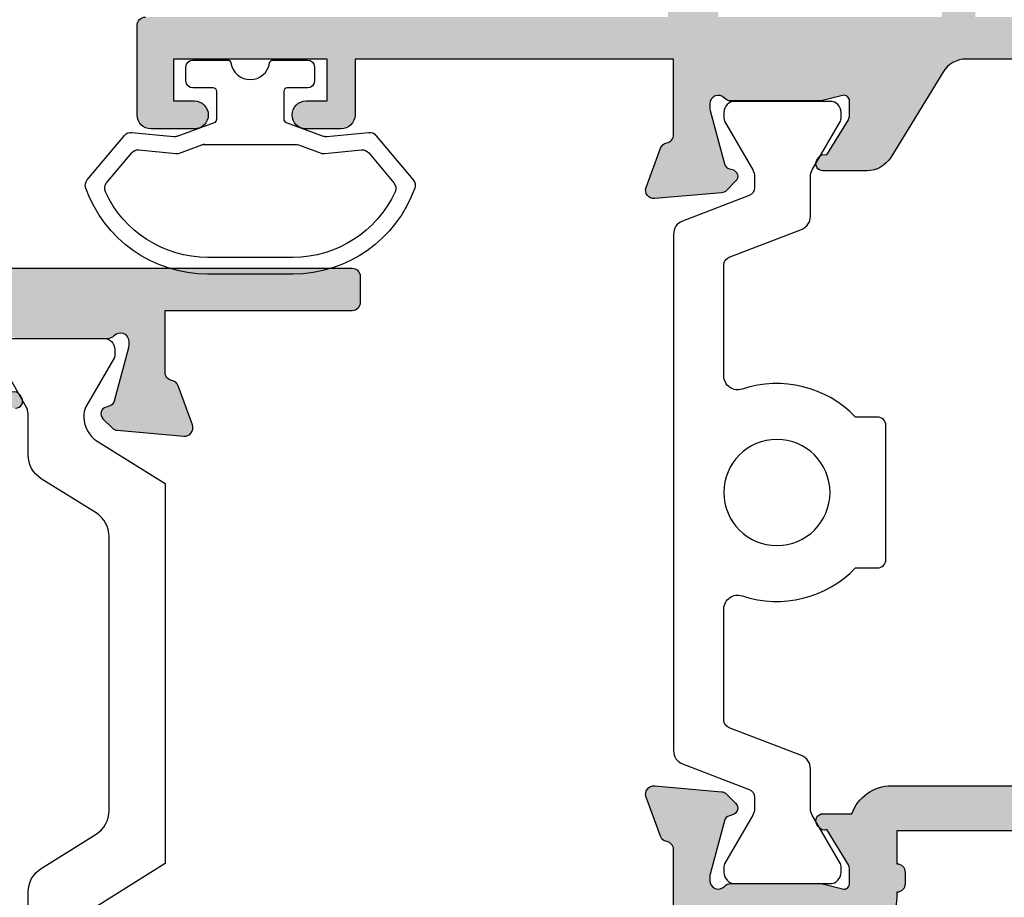
# Model space of a CAD drawing. Units: millimetres. Extents: x 37 to 371, y 111 to 459.
# Drawn here: x 117 to 153, y 153 to 184 of the extents above; entities that cross this region are included whole.
import ezdxf

# ---------------------------------------------------------------- set-up
doc = ezdxf.new("R2010")
doc.units = ezdxf.units.MM
for name, color, linetype in [('APL Border', 7, 'Continuous'), ('APL Hatch', 253, 'Continuous'), ('APL Joinery', 2, 'Continuous')]:
    doc.layers.add(name, color=color, linetype=linetype)

# ---------------------------------------------------------------- blocks, each defined once
blk = doc.blocks.new('19733')
at = {"layer": 'APL Hatch'}
h = blk.add_hatch(color=256, dxfattribs=at)
h.dxf.hatch_style = 1
h.paths.add_polyline_path([(22.70000000004347, 21.89599973684889), (22.70000000004347, 19.89599973685617, 1), (22.70000000004347, 18.89599973685617), (22.7000000000362, 5.895999736848893, 1), (22.7000000000362, 4.895999736841617), (22.7000000000362, 2.895999736848893), (19.50000000003621, 2.895999736848893, 0.4142135623730949), (19.20000000003621, 2.595999736848896), (19.20000000003621, 1.19599973684889, 0.4142135623730951), (19.50000000003621, 0.8959997368488928), (22.70000000003599, 0.8959997368488928), (22.70000000004347, -6.004000263119096), (20.69999999668856, -6.004000263119096, 0.4142135623683595), (19.69999999668926, -7.004000263102231), (19.69999999667471, -7.904000263104788, 0.5773502691929301), (20.14999999668833, -8.163807884254783, 0.577350269188288), (20.59999999668344, -7.904000263127305), (20.59999999669071, -7.204000263119823), (22.69999999670017, -7.204000263119823), (22.70000000489142, -12.31670193287694, 1.2909944788432), (22.69999999670017, -13.09129859547404), (22.69999999670017, -18.20400026311982), (20.59999999669071, -18.20400026311982), (20.59999999669071, -17.50400026312273, 0.4142135623873038), (20.29999999667325, -17.20400026311982), (19.50000000002164, -17.20400026315863, 0.4142135623588841), (19.2000000000362, -17.50400026315863), (19.2000000000362, -21.45739458324014, 0.5855240683169367), (19.58025240801635, -21.67078228257233, 0.5031401459261995), (19.76902809216972, -21.31642898551436), (21.10000000005281, -20.50400026315138), (21.70000000004556, -20.50400026315984, -0.4903143948197312), (21.89364916735056, -20.75400026315508), (21.70952624907805, -21.4671052592965, 0.06325422392848042), (21.70000000004347, -21.54210525929921), (21.70000000004347, -24.75678666766869, 0.2134217652916991), (21.80000000003474, -24.9803934653896, -0.6885002581142895), (21.60000000001767, -25.50400026313801), (21.39999999998256, -25.50400026311988), (19.44814400098159, -24.98100202443391, -0.2679491924696368), (19.27136730567742, -24.80422532910234), (19.24148145664223, -24.69268982200903, 0.5773502692394232), (18.82322330475195, -24.58061788794881), (18.49648580752752, -24.90735538517323, 0.1763269807078563), (18.40975943245822, -25.09334069669949), (18.20114159060429, -27.47785354031383, 0.5486187866252852), (18.60260604302751, -27.78590804937524), (20.002606043032, -27.27634972141143, 0.265513806318406), (20.19495634120825, -27.04922109914486, -0.361397535116062), (20.48991268239263, -26.80400026310818), (22.70000000003256, -26.80400026312152), (22.70000000003256, -33.50400026312087, 0.4142135623730951), (23.00000000003256, -33.80400026312087), (23.90000000003435, -33.80400026312087, 0.414213562373069), (24.20000000003617, -33.50400026311907), (24.20000000004347, 49.89599973685614, 0.4142135623731193), (23.90000000004056, 50.19599973685908), (20.7000000000362, 50.19599973685908, 0.4142135623730951), (20.2000000000362, 49.69599973685908), (20.2000000000362, 48.14599973685617, 1), (21.2000000000362, 48.14599973685617), (21.2000000000362, 48.89599973685617), (22.7000000000362, 48.89599973685617), (22.7000000000362, 43.39599973685617), (21.2000000000362, 43.39599973685617), (21.2000000000362, 44.14599973685617, 1), (20.2000000000362, 44.14599973685617), (20.2000000000362, 41.69599973687727, 0.5176380901949499), (20.60000000005532, 41.41315702437956, 0.517638090199515), (21.00000000004457, 41.6959997368518), (21.00000000004457, 42.39599973685617), (22.80000000004929, 42.39599973685617), (22.80000000004929, 38.2424098996249, 0.577350276543189), (22.80000000004929, 37.54958957408743), (22.80000000004929, 33.39599973685617), (21.00000000004457, 33.39599973685617), (21.00000000004457, 34.0959997368569, 0.517638090226637), (20.60000000002624, 34.37884244932398, 0.517638090178656), (20.2000000000362, 34.09599973683143), (20.2000000000362, 33.2959997368649, 0.4142135623730951), (21.2000000000362, 32.2959997368649), (21.55000000003787, 32.2959997368649, -1), (21.55000000004591, 30.99599973686392), (19.98991268235796, 30.99599973685108, -0.3613975351238803), (19.69495634118669, 31.24122057288266, 0.2655138063258425), (19.50260604302099, 31.46834919514212), (18.1026060430107, 31.9779075231044, 0.5486187866246246), (17.70114159058989, 31.66985301404403), (17.90975943244414, 29.28534017043335, 0.1763269807077842), (17.99648580751555, 29.09935485890263), (18.32322330473729, 28.77261736168089, 0.7036714422263209), (18.76300046037095, 28.94022785707558, -0.3297694723336403), (18.94814400097444, 29.17300149817515), (20.89999999996859, 29.69599973685186), (21.10000000000311, 29.69599973686999, -0.6885002581163268), (21.30000000001894, 29.17239293912047, 0.2134217652931428), (21.20000000002892, 28.948786141404), (21.20000000002892, 25.73410473296202, 0.0632542239314634), (21.20952624906346, 25.65910473296313), (21.39364916734658, 24.94599973681563, -0.4903143948277786), (21.20000000003446, 24.69599973681179), (20.60000000003631, 24.69599973681179), (19.26902809215517, 25.50842845917359, 0.3611145255661788), (19.1656074877128, 25.81068079304677, 0.8425535057962819), (18.7000000000362, 25.64939405690674), (18.70000000002707, 22.19599973684968, 0.4142135623738687), (19.00000000002707, 21.89599973684889)])
at = {"layer": 'APL Joinery'}
for points in [[(19.2000000000362, -21.45739458324752, 0.5855240683070231), (19.58025240801635, -21.67078228257233), (19.66560748772736, -21.61868131938755, 0.3611145255661528), (19.76902809216972, -21.31642898551436)], [(21.70000000004347, -21.54210525929594), (21.70000000004347, -24.75678666778768, 0.2134217652390641), (21.8000000000784, -24.98039346542865, -0.6885002580535432), (21.60000000000855, -25.50400026313801), (21.43949574927956, -25.50400026312346, -0.06554346281609336), (21.36185003575793, -25.49377801101437), (19.44814400098676, -24.9810020244353, -0.2679491924285401), (19.27136730568873, -24.80422532914454), (19.24148145663185, -24.69268982197028, 0.5773502691927087), (18.82322330474835, -24.5806178879524), (18.49648580752819, -24.90735538517256, 0.1763269807060011), (18.40975943245849, -25.0933406966964), (18.20114159060449, -27.47785354031149, 0.5486187866175198), (18.60260604301857, -27.78590804937849), (20.0026060430273, -27.27634972141314, 0.2655138063222791), (20.19495634120813, -27.04922109914551, -0.3613975351007297), (20.48991268237569, -26.80400026310818), (22.70000000003256, -26.80400026312152), (22.70000000003256, -33.50400026312087, 0.414213562373095), (23.00000000003256, -33.80400026312087), (23.90000000003252, -33.80400026312087, 0.4142135623730708), (24.20000000003617, -33.5040002631209), (24.20000000004347, 49.89599973685617, 0.414213562373095)]]:
    blk.add_lwpolyline(points, format="xyb", dxfattribs=at)
blk = doc.blocks.new('9100375')
at = {"layer": 'APL Joinery', "color": 8}
blk.add_lwpolyline([(21.16934500103264, -0.7545542995833256, 0.2586175843558873), (20.32129690487619, -1.22463503535011), (18.80291482904297, -3.654554299582959), (5.197085171162058, -3.654554299583727), (3.678703095328444, -1.224635035350577, 0.2586175843558891), (2.830654999171998, -0.7545542995838486), (2.700000000102079, -0.7545542995838627, 0.1316524975873984), (2.450000000102051, -0.8215415976916598), (0.6839745963176256, -1.841156839962441, -0.1316524975873982), (0.6339745963176195, -1.854554299584004), (0.400000000102352, -1.854554299583985, -0.4142135623730948), (1.022613937973205e-10, -1.454554299584016), (1.019208051289411e-10, 1.945445700415984, -0.414213562373095), (0.4000000001021023, 2.345445700416011), (0.6339745963174442, 2.345445700416018, -0.1316524975873928), (0.6839745963174378, 2.332048240794471), (2.450000000101909, 1.312432998523913, 0.131652497587393), (2.700000000101881, 1.245445700416151), (4.175108782749874, 1.24544570041625, -0.2586175843558914), (5.023156878906327, 0.7753649646495009), (6.247799910036065, -1.184473563816871, 0.2586175843558914), (7.095848006192568, -1.654554299583627), (16.90415199401212, -1.654554299583344, 0.2586175843558906), (17.75220009016857, -1.184473563816545), (18.97684312129821, 0.7753649646498724, -0.2586175843558973), (19.82489121745465, 1.24544570041669), (21.30000000010261, 1.245445700416675, 0.1316524975873948), (21.55000000010261, 1.312432998524451), (23.31602540388714, 2.332048240795108, -0.1316524975873888), (23.36602540388714, 2.345445700416655), (23.60000000010234, 2.345445700416662, -0.414213562373095), (24.00000000010255, 1.945445700416664), (24.00000000010243, -1.454554299583342, -0.414213562373095), (23.60000000010234, -1.854554299583334), (23.36602540388691, -1.85455429958334, -0.1316524975873959), (23.3160254038869, -1.84115683996179), (21.55000000010256, -0.8215415976911202, 0.1316524975873964), (21.30000000010256, -0.7545542995833392)], format="xyb", close=True, dxfattribs=at)
blk = doc.blocks.new('26310')
at = {"layer": 'APL Joinery', "rotation": 90}
for name, p in [('19733', (-29.85395165710028, -31.69991311783357)), ('9100375', (-6.704505693558474, -33.99991311778282))]:
    blk.add_blockref(name, p, dxfattribs=at)
blk = doc.blocks.new('9100373')
at = {"layer": 'APL Joinery', "color": 8}
blk.add_lwpolyline([(17.69731586804418, 1.440909090908117, -0.2902427122197842), (16.70000000000306, -2.614249455890445), (16.7000000000026, -3.400000000005718, -0.414213562373095), (16.40000000000333, -3.70000000000499), (11.60000000000338, -3.70000000000499, -0.414213562373095), (11.3000000000041, -3.400000000005718), (11.29999999999887, -2.614249455892205, -0.2902427122199631), (10.3026841319544, 1.440909090908683, 0.5125685718744271), (9.828669277077685, 2.099999999998549), (5.853263540160341, 2.099999999998539, 0.3105082534628137), (5.573189412211192, 1.90751038486215), (4.580250477917716, -0.6791839747742044, -0.3105082534628212), (4.113460264669115, -1.000000000001535), (2.69923048454153, -1.000000000001519, 0.1316524975873785), (2.44923048454153, -1.066987298109296), (0.7064101615138583, -2.073205080758299, -0.131652497587463), (0.6064101615138355, -2.100000000001444), (0.4000000000009151, -2.100000000001558, -0.4142135623716298), (-1.4210854715202e-14, -1.699999999998624), (1.4210854715202e-14, 1.699999999998624, -0.4142135623715966), (0.4000000000018957, 2.09999999999846), (0.6064101615137218, 2.09999999999849, -0.1316524975874344), (0.7064101615137446, 2.073205080755486), (2.449230484541417, 1.066987298106303, 0.1316524975873727), (2.699230484541417, 0.9999999999984652), (3.090612326330913, 0.9999999999984777, 0.3105082534628139), (3.370686454280062, 1.192489615134861), (4.286852581566563, 3.579183974771292, -0.3105082534628137), (4.75364279481515, 3.899999999998518), (23.24631822363811, 3.899999999998641, -0.3105082534628203), (23.71310843688666, 3.579183974771311), (24.62927456417314, 1.192489615134832, 0.3105082534628368), (24.90934869212231, 0.9999999999984546), (25.30076951545855, 0.9999999999984652, 0.1316524975873727), (25.55076951545855, 1.066987298106304), (27.29358983848623, 2.073205080755486, -0.1316524975874183), (27.39358983848625, 2.099999999998479), (27.59999999999808, 2.09999999999846, -0.4142135623715966), (27.99999999999996, 1.699999999996578), (27.99999999999993, -1.699999999997601, -0.4142135623716307), (27.60000000000002, -2.100000000001563), (27.39358983848614, -2.100000000001444, -0.1316524975874481), (27.2935898384861, -2.073205080758324), (25.55076951545844, -1.066987298109296, 0.1316524975873786), (25.30076951545844, -1.000000000001524), (23.88650901760245, -1.000000000001535, -0.3105082534628075), (23.41971880435386, -0.6791839747742259), (22.42677987006026, 1.907510384862206, 0.3105082534628204), (22.14670574211105, 2.09999999999858), (18.17133072292182, 2.099999999998571, 0.5125685718744233)], format="xyb", close=True, dxfattribs=at)
blk.add_circle((13.99999999999994, 0.2000000000007285), 1.9, dxfattribs=at)
blk = doc.blocks.new('19144')
at = {"layer": 'APL Hatch'}
h = blk.add_hatch(color=256, dxfattribs=at)
h.dxf.hatch_style = 1
edge = h.paths.add_edge_path(flags=16)
edge.add_arc((-2.454078238708785, 56.00000000000279), 0.9999999999999989, 202.170157172396, 270.0000000000001)
edge.add_line((-2.454078238708783, 55.00000000000279), (-1.330793150850219, 55.00000000000279))
edge.add_arc((-1.330793150850221, 55.30500135188739), 0.3050013518846058, 270.0000000000003, 411.8635018553725)
edge.add_arc((-3.241851231905457e-14, 56.99999999975537), 1.849999999999908, 139.10332447748, 231.8635018553739, ccw=False)
edge.add_arc((-2.078701509417599, 58.80041662783037), 0.8999999999826009, 319.1033244780979, 351.7063184653008)
edge.add_arc((-7.311484750971431e-12, 56.99999999974446), 2.050000000003614, 54.579850702273916, 125.42014929772611, ccw=False)
edge.add_arc((2.078701509406776, 58.80041662785365), 0.8999999999897184, 188.2936815361311, 220.8966755234707)
edge.add_arc((-3.486100297322992e-14, 56.99999999975537), 1.849999999999904, -51.863501855373386, 40.89667552252013, ccw=False)
edge.add_arc((1.330793150850166, 55.3050013518874), 0.3050013518846081, 128.1364981446269, 270)
edge.add_line((1.330793150850166, 55.00000000000279), (2.454078238699706, 55.0000000000028))
edge.add_arc((2.454078238699735, 56.00000000000282), 1.000000000000021, 269.9999999999984, 337.8298428276665)
edge.add_arc((-1.007518513063133e-10, 57.00000000062069), 3.650000000639614, 337.8298428276684, 414.8848728355109)
edge.add_arc((3.249999999955648, 61.62168800467868), 1.999999999999342, 179.999999996197, 234.8848728445549, ccw=False)
edge.add_line((1.249999999956309, 61.62168800481143), (1.250000000010878, 66.19999999974519))
edge.add_arc((2.250000000010632, 66.1999999997327), 0.999999999999754, 89.99999999998602, 179.9999999992843, ccw=False)
edge.add_line((2.250000000010877, 67.19999999973246), (11.19999999998759, 67.19999999973246))
edge.add_arc((11.19999999998759, 66.19999999973246), 1, 0, 90, ccw=False)
edge.add_line((12.19999999998759, 66.19999999973246), (12.1999999999876, 4.547473508864641e-12))
edge.add_line((12.1999999999876, 4.554578936222242e-12), (4.200000000016731, -4.533262654149439e-12))
edge.add_line((4.200000000016731, -4.533262654149439e-12), (4.200000000016731, 2.400000000002763))
edge.add_arc((3.600000000016735, 2.400000000002763), 0.5999999999999961, 0, 180)
edge.add_line((3.000000000016739, 2.400000000002763), (3.000000000016749, 1.129762949858559e-12))
edge.add_line((3.000000000016749, 1.129762949858559e-12), (-3.000000000016772, -1.115552095143357e-12))
edge.add_line((-3.000000000016772, -1.115552095143357e-12), (-3.000000000016776, 2.400000000002755))
edge.add_arc((-3.600000000016777, 2.400000000002755), 0.6000000000000014, 0, 180)
edge.add_line((-4.200000000016779, 2.400000000002755), (-4.200000000016782, -1.56319401867222e-12))
edge.add_line((-4.200000000016782, -1.56319401867222e-12), (-12.20000000001677, -4.54036808150704e-12))
edge.add_line((-12.20000000001677, -4.54036808150704e-12), (-12.20000000001677, 66.19999999973246))
edge.add_arc((-11.20000000001677, 66.19999999973246), 1, 90.00000000000011, 180, ccw=False)
edge.add_line((-11.20000000001677, 67.19999999973246), (-2.250000000036417, 67.19999999973246))
edge.add_arc((-2.250000000036313, 66.19999999973255), 0.9999999999999005, 6.195932655828074e-10, 90.00000000000603, ccw=False)
edge.add_line((-1.250000000036412, 66.19999999974337), (-1.249999999989122, 61.62168800479688))
edge.add_arc((-3.24999999999141, 61.62168800466054), 2.000000000002288, -54.88487284425622, 3.90582499676384e-09, ccw=False)
edge.add_arc((8.421130459623782e-11, 57.00000000062087), 3.650000000632738, 125.1151271647376, 202.1701571723961)
edge = h.paths.add_edge_path()
edge.add_line((7.749999999972326, -2.806350832693155), (8.463104996111335, -2.99047375096869))
edge.add_arc((8.538104996117163, -2.700000000001346), 0.3000000000031877, 255.5224878130778, 269.999999999026)
edge.add_line((8.538104996112063, -3.000000000004533), (11.75278640460381, -3.000000000004533))
edge.add_arc((11.75278640448254, -2.700000000055112), 0.2999999999494216, 270.0000000231602, 318.1896851174903)
edge.add_arc((12.19999999995793, -3.100000000006496), 0.2999999999998516, -6.295294951996766e-09, 138.1896850947443, ccw=False)
edge.add_line((12.49999999995778, -3.100000000039458), (12.49999999993959, -3.260504250768449))
edge.add_arc((12.19999999997651, -3.260504250766252), 0.2999999999630809, 344.99999999948017, 359.9999999995805, ccw=False)
edge.add_line((12.48977774782686, -3.338149964290082), (11.97700176125507, -5.251855999064887))
edge.add_arc((11.73552030468913, -5.18715123778837), 0.249999999994117, 284.99999999939223, 344.9999999994285, ccw=False)
edge.add_line((11.80022506596068, -5.428632694355642), (11.68868955879369, -5.458518543430714))
edge.add_arc((11.75339432006635, -5.700000000002416), 0.2499999999986873, 104.9999999993771, 225.0000000004956)
edge.add_line((11.57661762477217, -5.876776695299654), (11.90335512198506, -6.203514192516181))
edge.add_arc((12.11548715633893, -5.99138215815848), 0.2999999999997457, 225.0000000005177, 265.0000000002914)
edge.add_line((12.08934043351617, -6.290240567585883), (14.47385327712398, -6.498858409443514))
edge.add_arc((14.49999999994722, -6.200000000015714), 0.3000000000001835, 265.0000000002054, 379.999999997665)
edge.add_line((14.78190778618735, -6.097393957029439), (14.27234945822927, -4.697393957020708))
edge.add_arc((13.99044167199336, -4.80000000001187), 0.2999999999978951, 19.99999999881747, 79.4789231782267)
edge.add_arc((14.09999999993893, -4.210087317680554), 0.3000000000000685, 179.9999999998166, 259.4789231779684, ccw=False)
edge.add_line((13.79999999993886, -4.210087317679594), (13.79999999993158, -1.500000000006352))
edge.add_line((13.79999999993158, -1.500000000006352), (25.19999999998034, -1.500000000006352))
edge.add_line((25.19999999998034, -1.500000000006352), (25.19999999998034, -3.500000000004533))
edge.add_arc((25.69999999998034, -3.500000000004533), 0.5, 180, 270)
edge.add_line((25.69999999998034, -4.000000000004533), (26.94999999998034, -4.000000000004533))
edge.add_arc((26.94999999998034, -3.500000000004533), 0.5, 270, 450)
edge.add_line((26.94999999998034, -3.000000000004533), (26.19999999998034, -3.000000000004533))
edge.add_line((26.19999999998034, -3.000000000004533), (26.19999999998034, -1.500000000002714))
edge.add_line((26.19999999998034, -1.500000000002714), (31.69999999998034, -1.500000000002714))
edge.add_line((31.69999999998034, -1.500000000002714), (31.69999999998034, -3.000000000004533))
edge.add_line((31.69999999998034, -3.000000000004533), (30.94999999998034, -3.000000000004533))
edge.add_arc((30.94999999998034, -3.500000000004533), 0.5, 90, 270)
edge.add_line((30.94999999998034, -4.000000000004533), (32.49999999997961, -4.000000000004533))
edge.add_arc((32.49999999997961, -3.500000000004533), 0.5, 270, 360)
edge.add_line((32.99999999997961, -3.500000000004533), (32.99999999997961, -0.3000000000038057))
edge.add_arc((32.6999999999767, -0.3000000000074435), 0.3000000000029104, 6.947815683100268e-10, 89.9999999993052)
edge.add_line((32.69999999998034, -4.533262654149439e-12), (13.99999999999052, -4.533262654149439e-12))
edge.add_line((13.99999999999052, -4.533262654149439e-12), (13.99999999999051, 69.69999999974519))
edge.add_arc((13.69999999998669, 69.69999999974428), 0.3000000000038199, 1.737006930014492e-10, 89.9999999998263)
edge.add_line((13.69999999998759, 69.9999999997481), (-13.70000000002114, 69.9999999997481))
edge.add_arc((-13.70000000002114, 69.69999999974519), 0.3000000000029104, 90, 180)
edge.add_line((-14.00000000002405, 69.69999999974519), (-14.00000000002404, -4.547473508864641e-12))
edge.add_line((-14.00000000002404, -4.54036808150704e-12), (-32.70000000002113, -4.547473508864641e-12))
edge.add_arc((-32.7000000000175, -0.3000000000074579), 0.3000000000029104, 90.00000000069481, 179.9999999993052)
edge.add_line((-33.00000000002041, -0.3000000000038199), (-33.00000000002041, -3.500000000004547))
edge.add_arc((-32.50000000002041, -3.500000000004547), 0.5, 180, 270)
edge.add_line((-32.50000000002041, -4.000000000004547), (-30.95000000002113, -4.000000000004547))
edge.add_arc((-30.95000000002113, -3.500000000004547), 0.5, 270, 450)
edge.add_line((-30.95000000002113, -3.000000000004547), (-31.70000000002113, -3.000000000004547))
edge.add_line((-31.70000000002113, -3.000000000004547), (-31.70000000002113, -1.500000000002728))
edge.add_line((-31.70000000002113, -1.500000000002728), (-26.20000000002113, -1.500000000002721))
edge.add_line((-26.20000000002113, -1.500000000002721), (-26.20000000002113, -3.00000000000454))
edge.add_line((-26.20000000002113, -3.00000000000454), (-26.95000000002113, -3.00000000000454))
edge.add_arc((-26.95000000002113, -3.50000000000454), 0.5, 90, 270)
edge.add_line((-26.95000000002113, -4.00000000000454), (-25.70000000002113, -4.00000000000454))
edge.add_arc((-25.70000000002113, -3.50000000000454), 0.5, 270, 360)
edge.add_line((-25.20000000002113, -3.50000000000454), (-25.20000000002113, -1.500000000006359))
edge.add_line((-25.20000000002113, -1.500000000006359), (-13.79999999997238, -1.500000000006359))
edge.add_line((-13.79999999997238, -1.500000000006359), (-13.79999999998329, -4.210087317679601))
edge.add_arc((-14.09999999998336, -4.210087317680561), 0.30000000000007, -79.47892317796811, 1.8309265215066262e-10, ccw=False)
edge.add_arc((-13.99044167203779, -4.800000000011877), 0.2999999999978959, 100.5210768217733, 160.0000000011826)
edge.add_line((-14.2723494582737, -4.697393957020715), (-14.78190778623178, -6.097393957029446))
edge.add_arc((-14.49999999999165, -6.20000000001572), 0.3000000000001842, 160.0000000023352, 274.9999999997942)
edge.add_line((-14.47385327716841, -6.498858409443521), (-12.08934043355696, -6.29024056758589))
edge.add_arc((-12.11548715638173, -5.991382158163069), 0.2999999999953563, 275.0000000001678, 314.9999999998817)
edge.add_line((-11.90335512202949, -6.203514192516188), (-11.57661762481296, -5.876776695299661))
edge.add_arc((-11.75339432011158, -5.700000000001517), 0.2500000000024696, 315.0000000000776, 434.999999999801)
edge.add_line((-11.68868955883448, -5.45851854342709), (-11.80022506600147, -5.428632694359287))
edge.add_arc((-11.73552030472495, -5.187151237788378), 0.2499999999989179, 195.0000000002767, 254.9999999997233, ccw=False)
edge.add_line((-11.97700176129586, -5.251855999064894), (-12.48977774787129, -3.338149964290089))
edge.add_arc((-12.20000000002094, -3.260504250766259), 0.2999999999630827, 180.0000000004196, 195.0000000005198, ccw=False)
edge.add_line((-12.49999999998402, -3.260504250768456), (-12.50000000000221, -3.100000000039465))
edge.add_arc((-12.20000000000352, -3.100000000007107), 0.2999999999986933, 41.81031490467632, 180.0000000061799, ccw=False)
edge.add_arc((-11.75278640452847, -2.700000000062105), 0.2999999999460735, 221.8103148822238, 269.9999999771258)
edge.add_line((-11.75278640464824, -3.000000000008178), (-8.53810499615286, -3.00000000000454))
edge.add_arc((-8.538104996157902, -2.700000000001807), 0.3000000000027332, 270.0000000009628, 284.477512186933)
edge.add_line((-8.463104996152133, -2.990473750968697), (-7.750000000013122, -2.806350832693163))
edge.add_arc((-7.700000000013882, -3.000000000004512), 0.2000000000007574, -8.071765478234738e-12, 104.47751218564889, ccw=False)
edge.add_line((-7.500000000013125, -3.00000000000454), (-7.500000000013122, -3.515673803075508))
edge.add_arc((-7.800000000016331, -3.515673803076559), 0.3000000000032088, -31.399999999064676, 2.0082779883523472e-10, ccw=False)
edge.add_line((-7.543934760828442, -3.671976692626224), (-8.312428722371287, -4.930971907874657))
edge.add_arc((-8.401293356926717, -5.164644920275272), 0.2499999999980962, 69.17845026026284, 148.6000000002414)
edge.add_line((-8.614681056244471, -5.034392512317019), (-8.666782019429256, -5.119747592046217))
edge.add_arc((-8.453394320108377, -5.250000000004015), 0.2500000000005252, 148.6000000007035, 270.0000000000676)
edge.add_line((-8.453394320108082, -5.50000000000454), (-6.877785911476556, -5.50000000000454))
edge.add_arc((-6.877785911474707, -4.500000000005542), 0.9999999999989981, 269.999999999894, 328.600000000521)
edge.add_line((-6.024235114195496, -5.021009631837835), (-4.167378625227164, -1.978990368171246))
edge.add_arc((-3.313827827947084, -2.500000000005088), 1.000000000000548, 89.9999999999439, 148.6000000004712, ccw=False)
edge.add_line((-3.313827827946104, -1.50000000000454), (3.313827827905309, -1.500000000004533))
edge.add_arc((3.313827827907158, -2.500000000003531), 0.9999999999989972, 31.399999999479007, 90.00000000010601, ccw=False)
edge.add_line((4.167378625186368, -1.978990368171239), (6.024235114154704, -5.021009631837828))
edge.add_arc((6.877785911434784, -4.500000000003985), 1.000000000000548, 211.3999999995288, 270.0000000000561)
edge.add_line((6.877785911435764, -5.500000000004533), (8.453394320067288, -5.500000000004533))
edge.add_arc((8.45339432007035, -5.250000000005563), 0.2499999999989706, 269.9999999992982, 391.3999999999316)
edge.add_line((8.666782019388458, -5.11974759204621), (8.614681056203677, -5.034392512317012))
edge.add_arc((8.40129335688604, -5.164644920280011), 0.250000000000468, 31.40000000070108, 110.8215497404513)
edge.add_line((8.312428722326855, -4.930971907878288), (7.543934760787645, -3.671976692626217))
edge.add_arc((7.79999999997216, -3.515673803077504), 0.2999999999998337, 179.9999999996175, 211.3999999992452, ccw=False)
edge.add_line((7.499999999972326, -3.515673803075501), (7.499999999972326, -3.000000000004533))
edge.add_arc((7.699999999973085, -3.000000000004506), 0.2000000000007587, 75.52248781435071, 180.0000000000079, ccw=False)
at = {"layer": 'APL Joinery'}
blk.add_lwpolyline([(-3.313827827946104, -1.50000000000454), (3.313827827905309, -1.500000000004533, -0.2614125764259413), (4.167378625186368, -1.978990368171239), (6.024235114154704, -5.021009631837828, 0.2614125764254764), (6.877785911435764, -5.500000000004533), (8.453394320067288, -5.500000000004533, 0.5855240683235223), (8.666782019388458, -5.11974759204621), (8.614681056203677, -5.034392512317012, 0.3611145255650491), (8.312428722326855, -4.930971907878288), (7.543934760787645, -3.671976692626217, -0.1378721067459036), (7.499999999972326, -3.515673803075501), (7.499999999972326, -3.000000000004533, -0.4903143948243927), (7.749999999972326, -2.806350832693155), (8.463104996111335, -2.99047375096869, 0.06325422392999716), (8.538104996112063, -3.000000000004533), (11.75278640460381, -3.000000000004533, 0.2134217652382635), (11.97639320224114, -2.899999999969609, -0.6885002580487003), (12.49999999995778, -3.100000000039458), (12.49999999993959, -3.260504250768449, -0.06554346281567791), (12.48977774782686, -3.338149964290082), (11.97700176125507, -5.251855999064887, -0.2679491924312919), (11.80022506596068, -5.428632694355642), (11.68868955879369, -5.458518543430714, 0.5773502691961312), (11.57661762477217, -5.876776695299654), (11.90335512198506, -6.203514192516181, 0.176326980707447), (12.08934043351617, -6.290240567585883), (14.47385327712398, -6.498858409443514, 0.5486187866122457), (14.78190778618735, -6.097393957029439), (14.27234945822927, -4.697393957020708, 0.2655138063266038), (14.04522083596528, -4.505043658847157, -0.361397535118674), (13.79999999993886, -4.210087317679594), (13.79999999993158, -1.500000000006352), (25.19999999998034, -1.500000000006352), (25.19999999998034, -3.500000000004533, 0.414213562373095), (25.69999999998034, -4.000000000004533), (26.94999999998034, -4.000000000004533, 0.9999999999999999), (26.94999999998034, -3.000000000004533), (26.19999999998034, -3.000000000004533), (26.19999999998034, -1.500000000002714), (31.69999999998034, -1.500000000002714), (31.69999999998034, -3.000000000004533), (30.94999999998034, -3.000000000004533, 0.9999999999999999), (30.94999999998034, -4.000000000004533), (32.49999999997961, -4.000000000004533, 0.414213562373095), (32.99999999997961, -3.500000000004533), (32.99999999997961, -0.3000000000038057, 0.4142135623659916), (32.69999999998034, -4.533262654149439e-12)], format="xyb", dxfattribs=at)
blk = doc.blocks.new('19130')
at = {"layer": 'APL Hatch'}
h = blk.add_hatch(color=256, dxfattribs=at)
h.dxf.hatch_style = 1
h.paths.add_polyline_path([(4.14544570038266, 3.499999999990905, 0.3178372451956117), (2.731232138010455, 2.499999999990905), (1.692051380287597, 2.499999999990905, 0.5855240683253455), (1.478663680973721, 2.119747592032245), (1.53076464415875, 2.034392512306284, 0.3611145255602712), (1.833016978029264, 1.930971907868297), (2.601510939569015, 0.6719766926153348, -0.1378721067450606), (2.645445700383789, 0.5156738030695687), (2.645445700383789, -1.820765760385257e-12, -0.4903143948255771), (2.395445700382997, -0.1936491673129925), (1.682340704237655, -0.009526249035822776, 0.0632542239293983), (1.607340704241176, -1.818545314336006e-12), (-1.607340704120061, 1.818989403545856e-12, 0.2134217652967004), (-1.830947501841834, -0.09999999999209619, -0.688500258129276), (-2.354554299601659, 0.1000000000307262), (-2.354554299583469, 0.2605042507938271, -0.0655434627873101), (-2.344332047471266, 0.3381499642817776), (-1.83155606089888, 2.251855999055145, -0.2679491924417576), (-1.654779365590569, 2.4286326943557), (-1.543243858449795, 2.458518543416471, 0.5773502692035546), (-1.431171924416265, 2.876776695297156), (-1.757909421627037, 3.203514192507929, 0.1763269807073934), (-1.943894733157263, 3.290240567579287), (-4.328407576766024, 3.498858409437001, 0.5486187866243705), (-4.636462085828361, 3.097393957015211), (-4.126903757872016, 1.697393957011233, 0.2655138063326491), (-3.899775135600208, 1.505043658839142, -0.3613975351280923), (-3.65455429955, 1.210087317654882), (-3.65455429955, -1.585786437629142, 0.1989123673796582), (-3.361661080736843, -2.292893218814975), (-2.954554299549272, -2.700000000002548), (-2.954554299549272, -3.300000000004728), (-3.361661080736591, -3.707106781192048, 0.1989123673796574), (-3.654554299549998, -4.414213562378492), (-3.65455429955, -6.575735931294213, 0.1989123673796566), (-3.566686333905935, -6.78786796565025), (-2.942422265190913, -7.412132034365273, 0.198912367379656), (-2.730290230835465, -7.500000000009093), (-2.154554299550002, -7.500000000009095, 0.4142135623730986), (-1.854554299547088, -7.200000000006185), (-1.85455429954709, -5.500000000009095), (1.145445700449272, -5.500000000009095), (1.14544570045291, -16.57619559985609, 0.08748866352623746), (1.205753079667281, -16.91821574318143), (2.14544570045291, -19.50000000000545), (2.14544570045291, -23.50000000000546), (-1.85455429954709, -23.5000000000091), (-1.85455429954709, -21.80000000001201, 0.4142135623730949), (-2.15455429955, -21.50000000000909), (-2.730290230833955, -21.50000000000909, 0.1989123673796589), (-2.942422265191977, -21.58786796565398), (-3.766686333902456, -22.41213203436446, 0.1989123673796583), (-3.85455429954709, -22.62426406872187), (-3.85455429954709, -24.70000000000618, 0.4142135623730949), (-3.554554299544179, -25.00000000000909), (23.84544570045, -25.00000000000909, 0.4142135623730951), (24.14544570045291, -24.70000000000618), (24.14544570045291, -22.62426406872187, 0.1989123673802304), (24.05757773480781, -22.412132034364), (23.23331366609263, -21.58786796565245, 0.1989123673790841), (23.02118163173765, -21.50000000000909), (22.44544570045582, -21.50000000000909, 0.414213562373095), (22.14544570045291, -21.80000000001201), (22.14544570045291, -23.50000000000909), (18.14544570045291, -23.50000000000909), (18.14544570045291, -19.50000000000546), (19.08513832123859, -16.9182157431813, 0.08748866352632104), (19.14544570045291, -16.5761955998559), (19.14544570045291, -5.500000000009095), (22.14544570045291, -5.500000000009097), (22.14544570045291, -7.200000000006185, 0.4142135623730949), (22.44544570045582, -7.500000000009095), (23.02118163174129, -7.500000000009095, 0.1989123673796578), (23.23331366609673, -7.412132034365271), (23.85757773481176, -6.787867965650252, 0.1989123673783458), (23.94544570045582, -6.575735931295728), (23.94544570046673, -4.414213562387181, 0.1989123673809704), (23.65255248165075, -3.707106781189474), (23.24544570046601, -3.300000000004729), (23.24544570046601, -2.700000000002545), (23.6525524816562, -2.292893218808713, 0.198912367378498), (23.94544570046673, -1.585786437624749), (23.94544570046673, 1.210087317661619, -0.3613975351250904), (24.19066653650918, 1.505043658839729, 0.2655138063298114), (24.41779515877783, 1.697393957011214), (24.92735348673418, 3.097393957015212, 0.5486187866243737), (24.61929897767184, 3.498858409437001), (22.23478613406309, 3.290240567579288, 0.1763269807073931), (22.04880082253286, 3.20351419250793), (21.72206332531635, 2.87677669529142, 0.5773502691934095), (21.83413525933938, 2.458518543424459), (21.94567076650374, 2.428632694353731, -0.2679491924336031), (22.1224474618047, 2.251855999055146), (22.63522344837697, 0.3381499642822097, -0.06554346278731144), (22.64544570048929, 0.2605042507933772), (22.64544570050748, 0.1000000000307293, -0.6885002581272843), (22.12183890274874, -0.09999999999330811, 0.2134217652949859), (21.8982321050311, -1.818989403545856e-12), (18.68355069666498, -1.818989403545856e-12, 0.06325422392937223), (18.60855069666852, -0.009526249035729961), (17.89544570051894, -0.1936491673130529, -0.4903143948273806), (17.64544570051839, -4.094502514817577e-13), (17.64544570052203, 0.5156738030716852, -0.1378721067432635), (17.68938046133681, 0.6719766926153348), (18.45787442287656, 1.930971907868296, 0.3611145255461349), (18.76012675674055, 2.034392512295611), (18.81222771992962, 2.11974759201858, 0.5855240683421361), (18.59884002061649, 2.499999999998181), (17.55965926289537, 2.499999999998181, 0.3178372451959474), (16.14544570052135, 3.499999999998181)])
h.paths.add_polyline_path([(15.94544570053274, 1.899999999995998), (15.94544570053638, 0.6999999999916326, 0.4142135623764249), (15.64544570053347, 0.3999999999921329), (15.64544570053347, -1.637090463191271e-11, 0.4142135623659914), (15.94544570051819, -0.3000000000083674), (15.94544570051455, -0.4999999999725446, 0.4142135623789555), (17.14544570052491, -1.700000000002547), (21.14544570046798, -1.699999999995271, -0.4142135623736271), (21.74544570046653, -2.299999999992732), (21.74544570046653, -3.600000000011459, -0.4142135623730949), (21.14544570046817, -4.200000000009823), (19.14544570044961, -4.200000000009822, 0.4142135623730948), (17.84544570045053, -5.50000000000891), (17.84544570045053, -5.517157287535156, 0.3178372451950143), (17.6454457004498, -5.800000000011639), (17.6454457004498, -6.20000000000655, 0.3178372451950145), (17.84544570045053, -6.482842712483034), (17.84544570045053, -8.883511591559026, -0.5853425269252188), (17.3892813168903, -9.13966132375879, 0.3375242326765951), (13.35075874972218, -9.559321447185482, 1), (14.37823051870356, -10.65216259023715, -0.3845190109287815), (16.85663506844119, -10.60160080275416, 0.1432248589132551), (17.31603995908026, -10.81188602270961, -0.3193344650613426), (17.31603995908388, -13.18811397729769, 0.1432248589155559), (16.85663506842818, -13.39839919725396, -0.3845190109264985), (14.37823051871016, -13.34783740976222, 1), (13.3507587497288, -14.4406785528139, 0.3375242326768007), (17.38928131688708, -14.86033867623954, -0.5853425269253506), (17.84544570045053, -15.116488408441), (17.84544570045053, -16.52329750563331), (16.90575307966149, -19.10508176245759, 0.08748866352660428), (16.84544570044689, -19.44710190578349), (16.84544570044689, -20.70000000000255), (16.6454457004498, -20.70000000000255, 1), (16.64544570044798, -21.30000000000473), (16.84544570044689, -21.30000000000473), (16.84544570044689, -23.4000000000101, -0.4142135623730952), (16.54544570044716, -23.70000000000982), (3.745445700452436, -23.70000000000982, -0.414213562373095), (3.445445700452709, -23.4000000000101), (3.445445700452709, -21.30000000000473), (3.645445700453431, -21.30000000000473, 1), (3.645445700453434, -20.70000000000255), (3.445445700452708, -20.70000000000255), (3.445445700452709, -19.44710190579396, 0.08748866352629149), (3.385138321238363, -19.10508176246831), (2.445445700449071, -16.52329750563331), (2.445445700449071, -15.116488408441, -0.5853425269254717), (2.901610084012615, -14.8603386762396, 0.3375242326768454), (6.940132651177501, -14.44067855281444, 1), (5.912660882196377, -13.34783740976254, -0.3845190109264647), (3.434256332478514, -13.3983991972538, 0.1432248589156873), (2.974851441822997, -13.1881139772977, -0.3193344650613478), (2.974851441826629, -10.81188602270959, 0.143224858913247), (3.434256332465679, -10.60160080275416, -0.3845190109288595), (5.912660882203683, -10.65216259023749, 1), (6.940132651185582, -9.559321447186319, 0.3375242326771644), (2.901610084009572, -9.139661323758622, -0.585342526925548), (2.445445700449071, -8.883511591558996), (2.445445700449071, -6.482842712483036, 0.3178372451940703), (2.645445700449798, -6.20000000000552), (2.645445700449798, -5.800000000011579, 0.3178372451950695), (2.445445700449071, -5.517157287535156), (2.445445700449071, -5.500000000006828, 0.4142135623730949), (1.145445700452065, -4.200000000009823), (-0.8545542995505642, -4.200000000009823, -0.414213562373095), (-1.454554299548747, -3.60000000001164), (-1.454554299548747, -2.299999999993833, -0.4142135623733616), (-0.8545542995532767, -1.699999999998909), (3.145445700379869, -1.700000000002547, 0.4142135623733616), (4.345445700385042, -0.4999999999984652), (4.345445700385042, -0.3000000000083674, 0.414213562372868), (4.645445700380677, -1.250022307885956e-11), (4.645445700380677, 0.3999999999955488, 0.4142135623762083), (4.345445700381404, 0.6999999999916326), (4.345445700385042, 1.89999999999236)], flags=16)
at = {"layer": 'APL Joinery', "ltscale": 0.2}
for points in [[(17.89544570051839, -0.1936491673131948, -0.4903143948243133), (17.64544570051839, -1.819017159121472e-12), (17.64544570052203, 0.5156738030691486, -0.1378721067463045), (17.68938046133735, 0.6719766926162265), (18.45787442287656, 1.930971907868296, 0.3611145255660644), (18.76012675674974, 2.03439251231066), (18.81222771993816, 2.119747592032581, 0.5855240683194404), (18.59884002061699, 2.499999999998181), (17.55965926289537, 2.499999999998181, 0.3178372451958222), (16.14544570052203, 3.499999999998181), (4.145445700383789, 3.499999999990905, 0.3178372451958189), (2.731232138010455, 2.499999999990905), (1.692051380288831, 2.499999999990905, 0.5855240683207505), (1.478663680971295, 2.119747592036219), (1.530764644156079, 2.03439251231066, 0.3611145255660657), (1.833016978029264, 1.930971907868297), (2.60151093956847, 0.6719766926162265, -0.1378721067463045), (2.645445700383789, 0.5156738030691486), (2.645445700383789, -1.819017159121472e-12, -0.4903143948243125), (2.395445700383789, -0.1936491673131968), (1.68234070424478, -0.009526249037662665, 0.06325422393010506), (1.60734070424769, -1.819017159121472e-12), (-1.60734070424769, 1.819017159121472e-12, 0.2134217652419408), (-1.830947501885021, -0.1000000000403817, -0.6885002580481583), (-2.354554299601659, 0.1000000000294676), (-2.354554299583469, 0.2605042507620965, -0.06554346281555726), (-2.344332047470743, 0.3381499642837298), (-1.831556060898947, 2.251855999054897, -0.2679491924305529), (-1.654779365600916, 2.428632694352928), (-1.543243858433925, 2.458518543420723, 0.577350269174379), (-1.431171924412411, 2.876776695293302), (-1.757909421628938, 3.203514192509829, 0.176326980707488), (-1.94389473316005, 3.290240567579531), (-4.328407576767859, 3.498858409437162, 0.5486187866132858), (-4.636462085831226, 3.097393957023087), (-4.126903757873151, 1.697393957014356, 0.2655138063274893), (-3.899775135609161, 1.505043658840805, -0.3613975351193733), (-3.65455429955, 1.210087317673242), (-3.65455429955, -1.585786437624847, 0.1989123673788337), (-3.361661080742124, -2.292893218809695), (-2.954554299549272, -2.700000000002547), (-2.954554299549272, -3.300000000004729), (-3.361661080734848, -3.707106781190305, 0.1989123673794302), (-3.65455429955, -4.414213562375153), (-3.65455429955, -6.575735931297459, 0.198912367378325), (-3.566686333904727, -6.787867965651458), (-2.942422265192363, -7.412132034363822, 0.1989123673789218), (-2.730290230838364, -7.500000000009095), (-2.154554299546362, -7.500000000009095, 0.4142135623659916), (-1.85455429954709, -7.200000000009823), (-1.85455429954709, -5.500000000009095), (1.145445700449272, -5.500000000009095), (1.145445700452911, -16.57619559985869, 0.0874886635263196), (1.205753079668284, -16.91821574318419), (2.14544570045291, -19.50000000000546), (2.14544570045291, -23.50000000000546), (-1.85455429954709, -23.50000000000909), (-1.85455429954709, -21.80000000000837, 0.4142135623659915), (-2.154554299546362, -21.50000000000909), (-2.730290230834726, -21.50000000000909, 0.1989123673794627), (-2.942422265192363, -21.58786796565437), (-3.766686333901817, -22.41213203436382, 0.1989123673800878), (-3.85455429954709, -22.62426406872146), (-3.85455429954709, -24.70000000000982, 0.4142135623659915), (-3.554554299547817, -25.00000000000909), (23.84544570045364, -25.00000000000909, 0.4142135623659916), (24.14544570045291, -24.70000000000982), (24.14544570045291, -22.62426406872146, 0.1989123673800897), (24.05757773480764, -22.41213203436382), (23.23331366609455, -21.58786796565437, 0.1989123673789215), (23.02118163174055, -21.50000000000909), (22.44544570045218, -21.50000000000909, 0.4142135623659915), (22.14544570045291, -21.80000000000837), (22.14544570045291, -23.50000000000909), (18.14544570045291, -23.50000000000909), (18.14544570045291, -19.50000000000546), (19.08513832123754, -16.91821574318419, 0.08748866352639377), (19.14544570045291, -16.57619559985869), (19.14544570045291, -5.500000000009095), (22.14544570045291, -5.500000000009095), (22.14544570045291, -7.200000000009823, 0.4142135623659915), (22.44544570045218, -7.500000000009095), (23.02118163174418, -7.500000000009096, 0.1989123673789221), (23.23331366609818, -7.412132034363822), (23.85757773481055, -6.787867965651458, 0.1989123673783252), (23.94544570045582, -6.575735931297459), (23.94544570046673, -4.414213562382429, 0.1989123673794299), (23.65255248165158, -3.707106781190305), (23.24544570046601, -3.300000000004729), (23.24544570046601, -2.700000000002547), (23.65255248165522, -2.292893218809696, 0.1989123673788332), (23.94544570046673, -1.585786437624847), (23.94544570046673, 1.210087317673242, -0.361397535119699), (24.19066653651498, 1.505043658840806, 0.2655138063275279), (24.41779515877897, 1.697393957014356), (24.92735348673705, 3.097393957023086, 0.5486187866132863), (24.61929897767368, 3.498858409437162), (22.23478613406587, 3.290240567579532, 0.176326980707488), (22.04880082253476, 3.203514192509829), (21.72206332531823, 2.876776695293302, 0.5773502691974655), (21.83413525933975, 2.458518543424361), (21.94567076650674, 2.428632694352928, -0.2679491924305529), (22.12244746180477, 2.251855999054897), (22.63522344837656, 0.3381499642837298, -0.06554346281480795), (22.64544570048929, 0.2605042507620965), (22.64544570050748, 0.1000000000294676, -0.6885002580481574), (22.12183890279084, -0.1000000000403808, 0.2134217652433584), (21.89823210515351, -1.819017159121472e-12), (18.68355069665813, -1.819128181423935e-12, 0.06325422393010524), (18.60855069666104, -0.009526249037662665)], [(6.940132651178443, -14.44067855281355, -0.3375242326770759), (2.901610084011352, -14.86033867623883, 0.5853425269238217), (2.445445700449071, -15.116488408441), (2.445445700449071, -16.52329750563331), (3.385138321237335, -19.10508176246549, -0.0874886635262987), (3.445445700452709, -19.44710190579099), (3.445445700452709, -20.70000000000255), (3.645445700453436, -20.70000000000255, -0.9999999999999999), (3.645445700453436, -21.30000000000473), (3.445445700452709, -21.30000000000473), (3.445445700452709, -23.40000000000964, 0.4142135623730949), (3.745445700451981, -23.70000000000982), (16.54544570044762, -23.70000000000982, 0.4142135623730953), (16.84544570044689, -23.40000000000964), (16.84544570044689, -21.30000000000473), (16.64544570044616, -21.30000000000473, -0.9999999999999999), (16.64544570045344, -20.70000000000255), (16.84544570044689, -20.70000000000255), (16.84544570044689, -19.44710190579099, -0.08748866352637553), (16.90575307965862, -19.10508176246549), (17.84544570045053, -16.52329750563331), (17.84544570045053, -15.116488408441, 0.5853425269238208), (17.38928131688824, -14.86033867623883, -0.3375242326769569), (13.35075874972843, -14.44067855281355, -0.9999999999999999), (14.37823051871108, -13.34783740976309, 0.3845190109287501), (16.8566350684401, -13.39839919724363, -0.1432248589110842), (17.31603995908388, -13.18811397729769, 0.319334465061347), (17.31603995908024, -10.81188602270959, -0.1432248589122923), (16.85663506844374, -10.60160080275637, 0.3845190109292509), (14.3782305187038, -10.65216259023691, -0.9999999999999999), (13.35075874972115, -9.559321447186448, -0.337524232676512), (17.38928131688824, -9.139661323757537, 0.5853425269279442), (17.84544570045053, -8.883511591559), (17.84544570045053, -6.482842712483035, -0.3178372451920123), (17.6454457004498, -6.200000000009823), (17.6454457004498, -5.800000000008367, -0.3178372451920122), (17.84544570045053, -5.517157287535156), (17.84544570045053, -5.500000000009095, -0.4142135623731779), (19.1454457004498, -4.200000000009823), (21.14544570046799, -4.200000000009823, 0.4142135623732719), (21.74544570046653, -3.600000000011278), (21.74544570046653, -2.299999999993815, 0.4142135623741527), (21.14544570046799, -1.699999999995271), (17.14544570053711, -1.700000000002546, -0.4142135623765635), (15.94544570051455, -0.499999999994543), (15.94544570051819, -0.3000000000083674, -0.4142135623730949), (15.64544570053347, -9.094974773304898e-12), (15.64544570053347, 0.3999999999923602, -0.4142135623762029), (15.94544570053638, 0.6999999999916326), (15.94544570053274, 1.899999999995998), (4.345445700385042, 1.89999999999236), (4.345445700381404, 0.6999999999916326, -0.4142135623793213), (4.645445700380677, 0.3999999999923602), (4.645445700380677, -9.094974773304898e-12, -0.4142135623761926), (4.345445700385042, -0.3000000000083674), (4.345445700385042, -0.5000000000018195, -0.4142135623723458), (3.145445700380677, -1.700000000002547), (-0.8545542995502018, -1.699999999998909, 0.414213562374854), (-1.454554299548747, -2.299999999993815), (-1.454554299548747, -3.600000000011278, 0.4142135623734488), (-0.8545542995502018, -4.200000000009823), (1.145445700449798, -4.200000000009823, -0.4142135623741161), (2.445445700449071, -5.500000000009095), (2.445445700449071, -5.517157287535156, -0.3178372451921228), (2.645445700449798, -5.800000000008367), (2.645445700449798, -6.200000000009823, -0.3178372451901212), (2.445445700449071, -6.482842712483034), (2.445445700449071, -8.883511591559, 0.585342526927876), (2.901610084011352, -9.139661323757537, -0.3375242326770068), (6.940132651185721, -9.559321447186448, -0.9999999999999999), (5.91266088220307, -10.65216259023691, 0.3845190109292509), (3.434256332463136, -10.60160080275637, -0.1432248589122926), (2.97485144182663, -10.81188602270959, 0.3193344650613466), (2.974851441822992, -13.18811397729769, -0.1432248589112864), (3.434256332466773, -13.39839919724363, 0.3845190109287502), (5.912660882195794, -13.34783740976309, -0.9999999999999999)]]:
    blk.add_lwpolyline(points, format="xyb", close=True, dxfattribs=at)
blk = doc.blocks.new('24370')
at = {"layer": 'APL Joinery'}
for name, p in [('19144', (1.4210854715202e-14, -7.105427357601002e-15)), ('19130', (-10.1454457004503, -31.01715506072049))]:
    blk.add_blockref(name, p, dxfattribs=at)
at = {"layer": 'APL Joinery', "rotation": 270}
blk.add_blockref('9100373', (9.899999999984388, -3.017155060722088), dxfattribs=at)
blk = doc.blocks.new('9210125 applied')
at = {"layer": 'APL Joinery', "color": 252, "linetype": 'Continuous'}
blk.add_lwpolyline([(-4.622222693093818, -5.886622838254212, -0.3173496807594718), (-7.699977829602631, -1.525830845801217), (-7.699977829602631, 1.525830845790161, -0.3173496807594723), (-4.622222693094045, 5.886622838243703, -0.2654156073465206), (-4.329346441363441, 5.834157054860029), (-2.732230055744026, 4.499462466744998, -0.2482535077150151), (-2.626064518288786, 4.239710674732841), (-2.774097127147229, 2.744275813142515, 0.112403350666983), (-2.757464041967069, 2.612117306722858), (-2.27343101034694, 1.282247482081395, 0.3152987888839751), (-2.155969432746247, 1.199999999997146), (-1.855687277796051, 1.200000000002532), (-1.161621914249281, 1.199999999998894, 0.4142135623740274), (-1.036621914249508, 1.324999999998383), (-1.036621914249281, 2.049999999997439, -0.4142135623729286), (-0.786621914249281, 2.299999999996643), (-0.2866219142497357, 2.299999999995592, -0.4142135623727288), (-0.03662191424950834, 2.049999999995904), (-0.03662191424973571, 0.8154753215076056, -0.3703342021353547), (-0.1426825203101316, 0.6919184546113542, 0.8583950752782153), (-0.1426825203107001, -0.6919184546222397, -0.3703342021358166), (-0.03662191424962202, -0.8154753215140573), (-0.03662191424973571, -2.050000000002925, -0.414213562372762), (-0.2866219142495083, -2.300000000003038), (-0.7866219142497357, -2.300000000001901, -0.4142135623715632), (-1.036621914249622, -2.050000000001504), (-1.036621914249281, -1.325000000002561, 0.4142135623728286), (-1.161621914249395, -1.200000000003413), (-1.855687277794914, -1.200000000002561), (-2.155969432748179, -1.199999999998838, 0.3152987888787398), (-2.273431010346371, -1.282247482083179), (-2.757464041967637, -2.612117306728081, 0.1124033506669696), (-2.774097127147797, -2.744275813147716), (-2.626064518288786, -4.239710674743897, -0.2482535077150134), (-2.732230055744026, -4.499462466756043), (-4.329346441363441, -5.834157054871085, -0.2654156073465208)], format="xyb", close=True, dxfattribs=at)
blk.add_lwpolyline([(-3.055687277796778, 1.624298178806058, 0.08748866352620983), (-3.073779491561027, 1.726904221804091, -0.08748866352621057), (-3.055687277796778, 1.624298178806072), (-3.055687277796778, -1.624298178817114, -0.0874886635262094), (-3.073779491561027, -1.726904221815147), (-3.368002993716232, -2.535276650256591, 0.1124033506668767), (-3.384636078896392, -2.667435156676113), (-3.254419644427571, -3.982889887624381, -0.2482535077149333), (-3.360585181882811, -4.242641679636435), (-4.437841611951171, -5.142894372658809, -0.2895555737094884), (-4.755622238868682, -5.185226716534366, -0.2928491788018381), (-7.099977829602608, -1.525830845801217), (-7.099977829602608, 1.525830845790161, -0.2928491788018377), (-4.755622238869591, 5.1852267165252, -0.2895555737094888), (-4.437841611951058, 5.142894372647831), (-3.360585181882811, 4.242641679625383, -0.2482535077149331), (-3.254419644427571, 3.982889887613318), (-3.384636078896392, 2.667435156665057, 0.1124033506668769), (-3.368002993716232, 2.535276650245514), (-3.073779491561027, 1.726904221804112)], format="xyb", dxfattribs=at)

msp = doc.modelspace()

# ---------------------------------------------------------------- block references
at = {"layer": 'APL Border', "rotation": 90}
msp.add_blockref('9210125 applied', (125.584139379526, 182.9419321307072), dxfattribs=at)
at = {"layer": 'APL Joinery', "xscale": -1}
msp.add_blockref('24370', (154.5341393795063, 184.4419321307099), dxfattribs=at)
at = {"layer": 'APL Joinery'}
msp.add_blockref('26310', (125.5841393795258, 182.9419321307053), dxfattribs=at)

doc.saveas('drawing.dxf')
